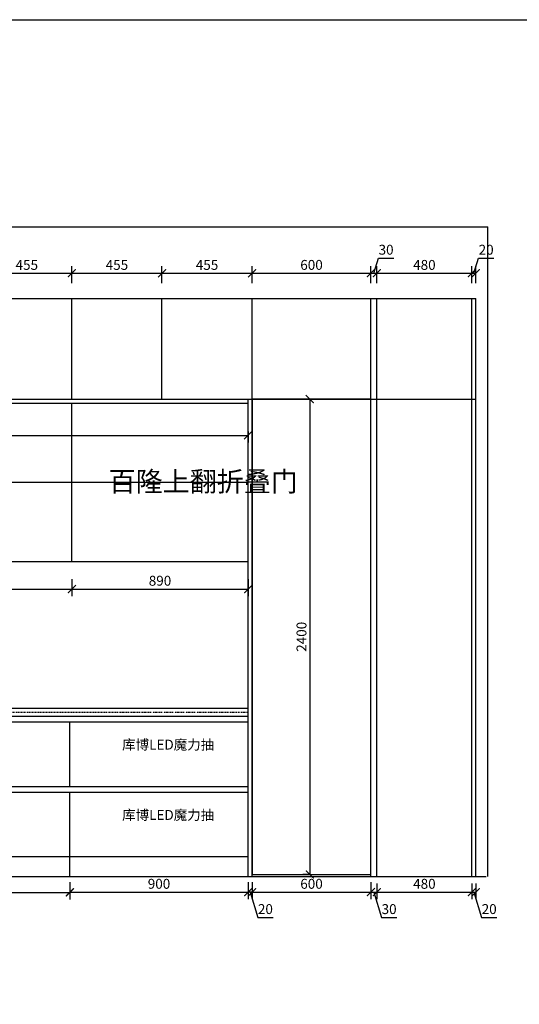
# Model space of a CAD drawing. Units: millimetres. Extents: x 161260 to 175980, y 1337 to 16249.
# Drawn here: x 164525 to 167048, y 11278 to 16249 of the extents above; entities that cross this region are included whole.
import ezdxf

# ---------------------------------------------------------------- set-up
doc = ezdxf.new("R2010")
doc.units = ezdxf.units.MM
doc.header["$LTSCALE"] = 15
doc.linetypes.add('KEYPLAN$0$BORDER', pattern=[1.85, 0.5, -0.25, 0.5, -0.25, 0.1, -0.25])
doc.styles.add('ar', font='arial.ttf', dxfattribs={"width": 0.8})
doc.styles.get("Standard").update_dxf_attribs({"font": 'txt', "bigfont": 'gbcbig.shx'})
doc.styles.add('宋体', font='txt', dxfattribs={"height": 2.6})
doc.dimstyles.get("Standard").update_dxf_attribs({"dimscale": 0, "dimtxt": 92, "dimasz": 50, "dimexe": 60, "dimexo": 0.625, "dimgap": 90, "dimtad": 1, "dimdec": 0, "dimdsep": 46, "dimtxsty": 'Standard', "dimblk1": 'OBLIQUE', "dimblk2": 'OBLIQUE', "dimsah": 1, "dimcen": 2.5, "dimclrd": 251, "dimclre": 251, "dimclrt": 3, "dimadec": 0, "dimazin": 0, "dimtfac": 1, "dimtdec": 0, "dimtofl": 0, "dimtmove": 2, "dimatfit": 3, "dimldrblk": 'OBLIQUE', "dimfxl": 1, "dimtolj": 1, "dimtzin": 0, "dimarcsym": 0})

# ---------------------------------------------------------------- blocks, each defined once
blk = doc.blocks.new('_ArchTick')
at = {"color": 0, "linetype": 'ByBlock', "const_width": 0.15}
blk.add_lwpolyline([(-0.5, -0.5), (0.5, 0.5)], dxfattribs=at)
blk = doc.blocks.new('*D25')
at = {"color": 0, "lineweight": -2, "transparency": 16777216}
for p, q in [((164333.35, 14918.77), (164333.35, 15004.77)), ((164333.35, 14968.77), (164788.35, 14968.77)), ((164788.35, 14918.77), (164788.35, 15004.77))]:
    blk.add_line(p, q, dxfattribs=at)
at = {"layer": 'Defpoints', "color": 0, "transparency": 16777216}
for p in [(164788.35, 14968.77), (164333.35, 14840.27), (164788.35, 14840.27)]:
    blk.add_point(p, dxfattribs=at)
at = {"color": 0, "lineweight": -2, "transparency": 16777216, "xscale": 40, "yscale": 40, "zscale": 40, "rotation": 180}
blk.add_blockref('_ArchTick', (164333.35, 14968.77), dxfattribs=at)
at = {"color": 0, "lineweight": -2, "transparency": 16777216, "xscale": 40, "yscale": 40, "zscale": 40}
blk.add_blockref('_ArchTick', (164788.35, 14968.77), dxfattribs=at)
at = {"color": 3, "transparency": 16777216, "insert": (164560.85, 15004.19633), "char_height": 50, "attachment_point": 5, "style": 'ar'}
blk.add_mtext('455', dxfattribs=at)
blk = doc.blocks.new('*D26')
at = {"color": 0, "lineweight": -2, "transparency": 16777216}
for p, q in [((165698.4, 14918.8), (165698.4, 15004.8)), ((165698.4, 14968.8), (166298.4, 14968.8)), ((166298.4, 14918.8), (166298.4, 15004.8))]:
    blk.add_line(p, q, dxfattribs=at)
at = {"layer": 'Defpoints', "color": 0, "transparency": 16777216}
for p in [(166298.4, 14968.8), (165698.4, 14840.3), (166298.4, 14840.3)]:
    blk.add_point(p, dxfattribs=at)
at = {"color": 0, "lineweight": -2, "transparency": 16777216, "xscale": 40, "yscale": 40, "zscale": 40, "rotation": 180}
blk.add_blockref('_ArchTick', (165698.4, 14968.8), dxfattribs=at)
at = {"color": 0, "lineweight": -2, "transparency": 16777216, "xscale": 40, "yscale": 40, "zscale": 40}
blk.add_blockref('_ArchTick', (166298.4, 14968.8), dxfattribs=at)
at = {"color": 3, "transparency": 16777216, "insert": (165998.4, 15004.3), "char_height": 50, "attachment_point": 5, "style": 'ar'}
blk.add_mtext('600', dxfattribs=at)
blk = doc.blocks.new('*D27')
at = {"color": 0, "lineweight": -2, "transparency": 16777216}
for p, q in [((166313.4, 14968.8), (166336.3, 15045.3)), ((166336.3, 15045.3), (166413.4, 15045.3)), ((166298.4, 14918.8), (166298.4, 15004.8)), ((166298.4, 14968.8), (166328.4, 14968.8)), ((166328.4, 14918.8), (166328.4, 15004.8))]:
    blk.add_line(p, q, dxfattribs=at)
at = {"layer": 'Defpoints', "color": 0, "transparency": 16777216}
for p in [(166328.4, 14968.8), (166298.4, 14840.3), (166328.4, 14840.3)]:
    blk.add_point(p, dxfattribs=at)
at = {"color": 0, "lineweight": -2, "transparency": 16777216, "xscale": 40, "yscale": 40, "zscale": 40, "rotation": 180}
blk.add_blockref('_ArchTick', (166298.4, 14968.8), dxfattribs=at)
at = {"color": 0, "lineweight": -2, "transparency": 16777216, "xscale": 40, "yscale": 40, "zscale": 40}
blk.add_blockref('_ArchTick', (166328.4, 14968.8), dxfattribs=at)
at = {"color": 3, "transparency": 16777216, "insert": (166374.9, 15080.9), "char_height": 50, "attachment_point": 5, "style": 'ar'}
blk.add_mtext('30', dxfattribs=at)
blk = doc.blocks.new('*D28')
at = {"color": 0, "lineweight": -2, "transparency": 16777216}
for p, q in [((166328.4, 14918.8), (166328.4, 15004.8)), ((166328.4, 14968.8), (166808.4, 14968.8)), ((166808.4, 14918.8), (166808.4, 15004.8))]:
    blk.add_line(p, q, dxfattribs=at)
at = {"layer": 'Defpoints', "color": 0, "transparency": 16777216}
for p in [(166808.4, 14968.8), (166328.4, 14840.3), (166808.4, 14840.3)]:
    blk.add_point(p, dxfattribs=at)
at = {"color": 0, "lineweight": -2, "transparency": 16777216, "xscale": 40, "yscale": 40, "zscale": 40, "rotation": 180}
blk.add_blockref('_ArchTick', (166328.4, 14968.8), dxfattribs=at)
at = {"color": 0, "lineweight": -2, "transparency": 16777216, "xscale": 40, "yscale": 40, "zscale": 40}
blk.add_blockref('_ArchTick', (166808.4, 14968.8), dxfattribs=at)
at = {"color": 3, "transparency": 16777216, "insert": (166568.4, 15004.3), "char_height": 50, "attachment_point": 5, "style": 'ar'}
blk.add_mtext('480', dxfattribs=at)
blk = doc.blocks.new('*D29')
at = {"color": 0, "lineweight": -2, "transparency": 16777216}
for p, q in [((166818.4, 14968.8), (166841.3, 15045.3)), ((166841.3, 15045.3), (166919.2, 15045.3)), ((166808.4, 14918.8), (166808.4, 15004.8)), ((166808.4, 14968.8), (166828.4, 14968.8)), ((166828.4, 14918.8), (166828.4, 15004.8))]:
    blk.add_line(p, q, dxfattribs=at)
at = {"layer": 'Defpoints', "color": 0, "transparency": 16777216}
for p in [(166828.4, 14968.8), (166808.4, 14840.3), (166828.4, 14840.3)]:
    blk.add_point(p, dxfattribs=at)
at = {"color": 0, "lineweight": -2, "transparency": 16777216, "xscale": 40, "yscale": 40, "zscale": 40, "rotation": 180}
blk.add_blockref('_ArchTick', (166808.4, 14968.8), dxfattribs=at)
at = {"color": 0, "lineweight": -2, "transparency": 16777216, "xscale": 40, "yscale": 40, "zscale": 40}
blk.add_blockref('_ArchTick', (166828.4, 14968.8), dxfattribs=at)
at = {"color": 3, "transparency": 16777216, "insert": (166880.2, 15080.8), "char_height": 50, "attachment_point": 5, "style": 'ar'}
blk.add_mtext('20', dxfattribs=at)
blk = doc.blocks.new('*D33')
at = {"color": 0, "lineweight": -2, "transparency": 16777216}
for p, q in [((163878.4, 13424.2), (163878.4, 13338.2)), ((164788.4, 13424.2), (164788.4, 13338.2)), ((163878.4, 13374.2), (164788.4, 13374.2))]:
    blk.add_line(p, q, dxfattribs=at)
at = {"layer": 'Defpoints', "color": 0, "transparency": 16777216}
for p in [(163878.4, 13523.3), (164788.4, 13513.3), (164788.4, 13374.2)]:
    blk.add_point(p, dxfattribs=at)
at = {"color": 0, "lineweight": -2, "transparency": 16777216, "xscale": 40, "yscale": 40, "zscale": 40, "rotation": 180}
blk.add_blockref('_ArchTick', (163878.4, 13374.2), dxfattribs=at)
at = {"color": 0, "lineweight": -2, "transparency": 16777216, "xscale": 40, "yscale": 40, "zscale": 40}
blk.add_blockref('_ArchTick', (164788.4, 13374.2), dxfattribs=at)
at = {"color": 3, "transparency": 16777216, "insert": (164333.4, 13409.7), "char_height": 50, "attachment_point": 5, "style": 'ar'}
blk.add_mtext('910', dxfattribs=at)
blk = doc.blocks.new('*D34')
at = {"color": 0, "lineweight": -2, "transparency": 16777216}
for p, q in [((164788.4, 13424.2), (164788.4, 13338.2)), ((165678.4, 13424.2), (165678.4, 13338.2)), ((164788.4, 13374.2), (165678.4, 13374.2))]:
    blk.add_line(p, q, dxfattribs=at)
at = {"layer": 'Defpoints', "color": 0, "transparency": 16777216}
for p in [(164788.4, 13513.3), (165678.4, 13513.3), (165678.4, 13374.2)]:
    blk.add_point(p, dxfattribs=at)
at = {"color": 0, "lineweight": -2, "transparency": 16777216, "xscale": 40, "yscale": 40, "zscale": 40, "rotation": 180}
blk.add_blockref('_ArchTick', (164788.4, 13374.2), dxfattribs=at)
at = {"color": 0, "lineweight": -2, "transparency": 16777216, "xscale": 40, "yscale": 40, "zscale": 40}
blk.add_blockref('_ArchTick', (165678.4, 13374.2), dxfattribs=at)
at = {"color": 3, "transparency": 16777216, "insert": (165233.4, 13409.7), "char_height": 50, "attachment_point": 5, "style": 'ar'}
blk.add_mtext('890', dxfattribs=at)
blk = doc.blocks.new('*D39')
at = {"color": 0, "lineweight": -2, "transparency": 16777216}
for p, q in [((163878.4, 11892.7), (163878.4, 11806.7)), ((164778.4, 11892.7), (164778.4, 11806.7)), ((163878.4, 11842.7), (164778.4, 11842.7))]:
    blk.add_line(p, q, dxfattribs=at)
at = {"layer": 'Defpoints', "color": 0, "transparency": 16777216}
for p in [(163878.4, 12038.9), (164778.4, 12072.2), (164778.4, 11842.7)]:
    blk.add_point(p, dxfattribs=at)
at = {"color": 0, "lineweight": -2, "transparency": 16777216, "xscale": 40, "yscale": 40, "zscale": 40, "rotation": 180}
blk.add_blockref('_ArchTick', (163878.4, 11842.7), dxfattribs=at)
at = {"color": 0, "lineweight": -2, "transparency": 16777216, "xscale": 40, "yscale": 40, "zscale": 40}
blk.add_blockref('_ArchTick', (164778.4, 11842.7), dxfattribs=at)
at = {"color": 3, "transparency": 16777216, "insert": (164328.4, 11878.2), "char_height": 50, "attachment_point": 5, "style": 'ar'}
blk.add_mtext('900', dxfattribs=at)
blk = doc.blocks.new('*D40')
at = {"color": 0, "lineweight": -2, "transparency": 16777216}
for p, q in [((164778.4, 11894.1), (164778.4, 11808.1)), ((165678.4, 11894.1), (165678.4, 11808.1)), ((164778.4, 11844.1), (165678.4, 11844.1))]:
    blk.add_line(p, q, dxfattribs=at)
at = {"layer": 'Defpoints', "color": 0, "transparency": 16777216}
for p in [(165678.4, 12116.8), (164778.4, 12072.2), (165678.4, 11844.1)]:
    blk.add_point(p, dxfattribs=at)
at = {"color": 0, "lineweight": -2, "transparency": 16777216, "xscale": 40, "yscale": 40, "zscale": 40, "rotation": 180}
blk.add_blockref('_ArchTick', (164778.4, 11844.1), dxfattribs=at)
at = {"color": 0, "lineweight": -2, "transparency": 16777216, "xscale": 40, "yscale": 40, "zscale": 40}
blk.add_blockref('_ArchTick', (165678.4, 11844.1), dxfattribs=at)
at = {"color": 3, "transparency": 16777216, "insert": (165228.4, 11879.7), "char_height": 50, "attachment_point": 5, "style": 'ar'}
blk.add_mtext('900', dxfattribs=at)
blk = doc.blocks.new('*D41')
at = {"color": 0, "lineweight": -2, "transparency": 16777216}
for p, q in [((165698.4, 11894.1), (165698.4, 11808.1)), ((166298.4, 11894.1), (166298.4, 11808.1)), ((165698.4, 11844.1), (166298.4, 11844.1))]:
    blk.add_line(p, q, dxfattribs=at)
at = {"layer": 'Defpoints', "color": 0, "transparency": 16777216}
for p in [(165698.4, 11933.3), (166298.4, 11933.3), (166298.4, 11844.1)]:
    blk.add_point(p, dxfattribs=at)
at = {"color": 0, "lineweight": -2, "transparency": 16777216, "xscale": 40, "yscale": 40, "zscale": 40, "rotation": 180}
blk.add_blockref('_ArchTick', (165698.4, 11844.1), dxfattribs=at)
at = {"color": 0, "lineweight": -2, "transparency": 16777216, "xscale": 40, "yscale": 40, "zscale": 40}
blk.add_blockref('_ArchTick', (166298.4, 11844.1), dxfattribs=at)
at = {"color": 3, "transparency": 16777216, "insert": (165998.4, 11879.7), "char_height": 50, "attachment_point": 5, "style": 'ar'}
blk.add_mtext('600', dxfattribs=at)
blk = doc.blocks.new('*D42')
at = {"color": 0, "lineweight": -2, "transparency": 16777216}
for p, q in [((166298.4, 11894.1), (166298.4, 11808.1)), ((166328.4, 11887.3), (166328.4, 11808.1)), ((166298.4, 11844.1), (166328.4, 11844.1)), ((166313.4, 11844.1), (166351.6, 11716.5)), ((166351.6, 11716.5), (166428.8, 11716.5))]:
    blk.add_line(p, q, dxfattribs=at)
at = {"layer": 'Defpoints', "color": 0, "transparency": 16777216}
for p in [(166298.4, 11933.3), (166328.4, 11923.3), (166328.4, 11844.1)]:
    blk.add_point(p, dxfattribs=at)
at = {"color": 0, "lineweight": -2, "transparency": 16777216, "xscale": 40, "yscale": 40, "zscale": 40, "rotation": 180}
blk.add_blockref('_ArchTick', (166298.4, 11844.1), dxfattribs=at)
at = {"color": 0, "lineweight": -2, "transparency": 16777216, "xscale": 40, "yscale": 40, "zscale": 40}
blk.add_blockref('_ArchTick', (166328.4, 11844.1), dxfattribs=at)
at = {"color": 3, "transparency": 16777216, "insert": (166390.2, 11752), "char_height": 50, "attachment_point": 5, "style": 'ar'}
blk.add_mtext('30', dxfattribs=at)
blk = doc.blocks.new('*D43')
at = {"color": 0, "lineweight": -2, "transparency": 16777216}
for p, q in [((166328.4, 11887.3), (166328.4, 11808.1)), ((166808.4, 11887.3), (166808.4, 11808.1)), ((166328.4, 11844.1), (166808.4, 11844.1))]:
    blk.add_line(p, q, dxfattribs=at)
at = {"layer": 'Defpoints', "color": 0, "transparency": 16777216}
for p in [(166328.4, 11923.3), (166808.4, 11923.3), (166808.4, 11844.1)]:
    blk.add_point(p, dxfattribs=at)
at = {"color": 0, "lineweight": -2, "transparency": 16777216, "xscale": 40, "yscale": 40, "zscale": 40, "rotation": 180}
blk.add_blockref('_ArchTick', (166328.4, 11844.1), dxfattribs=at)
at = {"color": 0, "lineweight": -2, "transparency": 16777216, "xscale": 40, "yscale": 40, "zscale": 40}
blk.add_blockref('_ArchTick', (166808.4, 11844.1), dxfattribs=at)
at = {"color": 3, "transparency": 16777216, "insert": (166568.4, 11879.7), "char_height": 50, "attachment_point": 5, "style": 'ar'}
blk.add_mtext('480', dxfattribs=at)
blk = doc.blocks.new('*D44')
at = {"color": 0, "lineweight": -2, "transparency": 16777216}
for p, q in [((166808.4, 11887.3), (166808.4, 11808.1)), ((166828.4, 11887.3), (166828.4, 11808.1)), ((166808.4, 11844.1), (166828.4, 11844.1)), ((166818.4, 11844.1), (166856.6, 11716.6)), ((166856.6, 11716.6), (166934.5, 11716.6))]:
    blk.add_line(p, q, dxfattribs=at)
at = {"layer": 'Defpoints', "color": 0, "transparency": 16777216}
for p in [(166808.4, 11923.3), (166828.4, 11923.3), (166828.4, 11844.1)]:
    blk.add_point(p, dxfattribs=at)
at = {"color": 0, "lineweight": -2, "transparency": 16777216, "xscale": 40, "yscale": 40, "zscale": 40, "rotation": 180}
blk.add_blockref('_ArchTick', (166808.4, 11844.1), dxfattribs=at)
at = {"color": 0, "lineweight": -2, "transparency": 16777216, "xscale": 40, "yscale": 40, "zscale": 40}
blk.add_blockref('_ArchTick', (166828.4, 11844.1), dxfattribs=at)
at = {"color": 3, "transparency": 16777216, "insert": (166895.5, 11752.1), "char_height": 50, "attachment_point": 5, "style": 'ar'}
blk.add_mtext('20', dxfattribs=at)
blk = doc.blocks.new('*D45')
at = {"color": 0, "lineweight": -2, "transparency": 16777216}
for p, q in [((165678.4, 11887.3), (165678.4, 11808.1)), ((165698.4, 11894.1), (165698.4, 11808.1)), ((165698.4, 11844.1), (165678.4, 11844.1)), ((165688.4, 11844.1), (165726.6, 11716.6)), ((165726.6, 11716.6), (165804.5, 11716.6))]:
    blk.add_line(p, q, dxfattribs=at)
at = {"layer": 'Defpoints', "color": 0, "transparency": 16777216}
for p in [(165698.4, 11933.3), (165678.4, 11923.3), (165678.4, 11844.1)]:
    blk.add_point(p, dxfattribs=at)
at = {"color": 0, "lineweight": -2, "transparency": 16777216, "xscale": 40, "yscale": 40, "zscale": 40, "rotation": 180}
blk.add_blockref('_ArchTick', (165678.4, 11844.1), dxfattribs=at)
at = {"color": 0, "lineweight": -2, "transparency": 16777216, "xscale": 40, "yscale": 40, "zscale": 40}
blk.add_blockref('_ArchTick', (165698.4, 11844.1), dxfattribs=at)
at = {"color": 3, "transparency": 16777216, "insert": (165765.5, 11752.1), "char_height": 50, "attachment_point": 5, "style": 'ar'}
blk.add_mtext('20', dxfattribs=at)
blk = doc.blocks.new('*D146')
at = {"color": 0, "lineweight": -2, "transparency": 16777216}
for p, q in [((165989.8, 14333.3), (165953.8, 14333.3)), ((165989.8, 14333.3), (165989.8, 11933.3)), ((165989.8, 11933.3), (165953.8, 11933.3))]:
    blk.add_line(p, q, dxfattribs=at)
at = {"layer": 'Defpoints', "color": 0, "transparency": 16777216}
for p in [(165998.4, 14333.3), (165989.8, 11933.3), (165998.4, 11933.3)]:
    blk.add_point(p, dxfattribs=at)
at = {"color": 0, "lineweight": -2, "transparency": 16777216, "xscale": 40, "yscale": 40, "zscale": 40}
for p, rotation in [((165989.8, 14333.3), 90), ((165989.8, 11933.3), 270)]:
    blk.add_blockref('_ArchTick', p, dxfattribs=dict(at, rotation=rotation))
at = {"color": 3, "transparency": 16777216, "insert": (165954.3, 13133.3), "char_height": 50, "attachment_point": 5, "rotation": 90, "style": 'ar'}
blk.add_mtext('2400', dxfattribs=at)
blk = doc.blocks.new('*D162')
at = {"color": 0, "lineweight": -2, "transparency": 16777216}
for p, q in [((164788.35, 14918.77), (164788.35, 15004.77)), ((164788.35, 14968.77), (165243.35, 14968.77)), ((165243.35, 14918.77), (165243.35, 15004.77))]:
    blk.add_line(p, q, dxfattribs=at)
at = {"layer": 'Defpoints', "color": 0, "transparency": 16777216}
for p in [(165243.35, 14968.77), (164788.35, 14840.27), (165243.35, 14767.07)]:
    blk.add_point(p, dxfattribs=at)
at = {"color": 0, "lineweight": -2, "transparency": 16777216, "xscale": 40, "yscale": 40, "zscale": 40, "rotation": 180}
blk.add_blockref('_ArchTick', (164788.35, 14968.77), dxfattribs=at)
at = {"color": 0, "lineweight": -2, "transparency": 16777216, "xscale": 40, "yscale": 40, "zscale": 40}
blk.add_blockref('_ArchTick', (165243.35, 14968.77), dxfattribs=at)
at = {"color": 3, "transparency": 16777216, "insert": (165015.85, 15004.19633), "char_height": 50, "attachment_point": 5, "style": 'ar'}
blk.add_mtext('455', dxfattribs=at)
blk = doc.blocks.new('*D163')
at = {"color": 0, "lineweight": -2, "transparency": 16777216}
for p, q in [((165243.35, 14918.77), (165243.35, 15004.77)), ((165243.35, 14968.77), (165698.35, 14968.77)), ((165698.35, 14918.77), (165698.35, 15004.77))]:
    blk.add_line(p, q, dxfattribs=at)
at = {"layer": 'Defpoints', "color": 0, "transparency": 16777216}
for p in [(165698.35, 14968.77), (165698.35, 14840.27), (165243.35, 14767.07)]:
    blk.add_point(p, dxfattribs=at)
at = {"color": 0, "lineweight": -2, "transparency": 16777216, "xscale": 40, "yscale": 40, "zscale": 40, "rotation": 180}
blk.add_blockref('_ArchTick', (165243.35, 14968.77), dxfattribs=at)
at = {"color": 0, "lineweight": -2, "transparency": 16777216, "xscale": 40, "yscale": 40, "zscale": 40}
blk.add_blockref('_ArchTick', (165698.35, 14968.77), dxfattribs=at)
at = {"color": 3, "transparency": 16777216, "insert": (165470.85, 15004.19633), "char_height": 50, "attachment_point": 5, "style": 'ar'}
blk.add_mtext('455', dxfattribs=at)
blk = doc.blocks.new('*D235')
at = {"color": 0, "lineweight": -2, "transparency": 16777216}
for p, q in [((162978.4, 14169), (162978.4, 14114.3)), ((165678.4, 14169), (165678.4, 14114.3)), ((162978.4, 14150.3), (165678.4, 14150.3))]:
    blk.add_line(p, q, dxfattribs=at)
at = {"layer": 'Defpoints', "color": 0, "transparency": 16777216}
for p in [(162978.4, 14205), (165678.4, 14205), (165678.4, 14150.3)]:
    blk.add_point(p, dxfattribs=at)
at = {"color": 0, "lineweight": -2, "transparency": 16777216, "xscale": 40, "yscale": 40, "zscale": 40, "rotation": 180}
blk.add_blockref('_ArchTick', (162978.4, 14150.3), dxfattribs=at)
at = {"color": 0, "lineweight": -2, "transparency": 16777216, "xscale": 40, "yscale": 40, "zscale": 40}
blk.add_blockref('_ArchTick', (165678.4, 14150.3), dxfattribs=at)
at = {"color": 3, "transparency": 16777216, "insert": (164328.4, 14185.8), "char_height": 50, "attachment_point": 5, "style": 'ar'}
blk.add_mtext('2700', dxfattribs=at)

msp = doc.modelspace()

# ---------------------------------------------------------------- linework, layer by layer
at = {"color": 32}
for p, q in [((162398.4, 15203.3), (166888.4, 15203.3)), ((166888.4, 11923.3), (166888.4, 15203.3)), ((166820.4, 11923.3), (166880.4, 11923.3))]:
    msp.add_line(p, q, dxfattribs=at)
at = {"color": 0}
for p, q in [((162458.4, 14840.3), (166828.4, 14840.3)), ((162458.4, 14840.3), (166828.4, 14840.3)), ((164788.4, 14333.3), (164788.4, 14840.3)), ((165243.4, 14333.3), (165243.4, 14840.3)), ((165698.4, 11923.3), (165698.4, 14840.3)), ((166298.4, 11923.3), (166298.4, 14840.3)), ((166328.4, 11923.3), (166328.4, 14840.3)), ((166808.4, 11923.3), (166808.4, 14840.3)), ((166828.4, 11923.3), (166828.4, 14840.3)), ((162958.4, 14333.3), (165698.4, 14333.3)), ((165678.4, 11923.3), (165678.4, 14333.3)), ((165698.4, 14333.3), (166828.4, 14333.3)), ((162978.4, 14313.3), (165678.4, 14313.3)), ((162978.4, 12703.3), (165678.4, 12703.3)), ((164778.4, 12378.3), (164778.4, 12703.3)), ((162978.4, 12378.3), (165678.4, 12378.3)), ((162978.4, 12348.3), (165678.4, 12348.3)), ((164778.4, 11923.3), (164778.4, 12348.3)), ((162978.4, 12023.3), (165678.4, 12023.3)), ((165698.4, 11933.3), (166298.4, 11933.3)), ((162458.4, 11923.3), (166820.4, 11923.3)), ((165698.4, 11923.3), (166298.4, 11923.3))]:
    msp.add_line(p, q, dxfattribs=at)
at = {"color": 6}
for p, q in [((164788.4, 13513.3), (164788.4, 14313.3)), ((162978.4, 13913.3), (165678.4, 13913.3)), ((162978.4, 13513.3), (165678.4, 13513.3))]:
    msp.add_line(p, q, dxfattribs=at)
at = {"color": 1}
for p, q in [((162978.4, 12773.3), (165678.4, 12773.3)), ((162978.4, 12733.3), (165678.4, 12733.3))]:
    msp.add_line(p, q, dxfattribs=at)
at = {"color": 251, "linetype": 'KEYPLAN$0$BORDER'}
msp.add_line((162978.4, 12753.3), (165678.4, 12753.3), dxfattribs=at)
at = {"color": 0}
msp.add_lwpolyline([(161259.7, 16248.7), (172575.1, 16248.7), (172575.1, 1336.7), (161259.7, 1336.7)], close=True, dxfattribs=at)
at = {"color": 4}
msp.add_lwpolyline([(165698.4, 11933.3), (166298.4, 11933.3), (166298.4, 14333.3), (165698.4, 14333.3)], close=True, dxfattribs=at)

# ---------------------------------------------------------------- texts
at = {"insert": (164974.5, 13967.3), "char_height": 100, "width": 791.71, "attachment_point": 1}
msp.add_mtext('百隆上翻折叠门', dxfattribs=at)
at = {"char_height": 50, "width": 467.914, "attachment_point": 1, "style": '宋体'}
for insert in [(165042.1, 12613.9), (165042.1, 12258.9)]:
    msp.add_mtext('库博LED魔力抽', dxfattribs=dict(at, insert=insert))

# ---------------------------------------------------------------- dimensions: what is measured, and where the dimension line sits
at = {"color": 0}
for base, p1, p2, picture, middle in [((166328.4, 14968.8), (166298.4, 14840.3), (166328.4, 14840.3), '*D27', (166346.3, 15080.9)), ((166828.4, 14968.8), (166808.4, 14840.3), (166828.4, 14840.3), '*D29', (166851.3, 15080.8)), ((164788.4, 14968.8), (164333.4, 14840.3), (164788.4, 14840.3), '*D25', (164560.9, 15004.2)), ((165243.4, 14968.8), (164788.4, 14840.3), (165243.4, 14767.1), '*D162', (165015.9, 15004.2)), ((165698.4, 14968.8), (165243.4, 14767.1), (165698.4, 14840.3), '*D163', (165470.9, 15004.2)), ((166298.4, 14968.8), (165698.4, 14840.3), (166298.4, 14840.3), '*D26', (165998.4, 15004.3)), ((166808.4, 14968.8), (166328.4, 14840.3), (166808.4, 14840.3), '*D28', (166568.4, 15004.3)), ((165678.4, 14150.3), (162978.4, 14205), (165678.4, 14205), '*D235', (164328.4, 14185.8)), ((164788.4, 13374.2), (163878.4, 13523.3), (164788.4, 13513.3), '*D33', (164333.4, 13409.7)), ((165678.4, 13374.2), (164788.4, 13513.3), (165678.4, 13513.3), '*D34', (165233.4, 13409.7)), ((165678.4, 11844.1), (164778.4, 12072.2), (165678.4, 12116.8), '*D40', (165228.4, 11879.7)), ((164778.4, 11842.7), (163878.4, 12038.9), (164778.4, 12072.2), '*D39', (164328.4, 11878.2)), ((165678.4, 11844.1), (165698.4, 11933.3), (165678.4, 11923.3), '*D45', (165736.6, 11752.1)), ((166298.4, 11844.1), (165698.4, 11933.3), (166298.4, 11933.3), '*D41', (165998.4, 11879.7)), ((166328.4, 11844.1), (166298.4, 11933.3), (166328.4, 11923.3), '*D42', (166361.6, 11752)), ((166808.4, 11844.1), (166328.4, 11923.3), (166808.4, 11923.3), '*D43', (166568.4, 11879.7)), ((166828.4, 11844.1), (166808.4, 11923.3), (166828.4, 11923.3), '*D44', (166866.6, 11752.1))]:
    dim = msp.add_linear_dim(base=base, p1=p1, p2=p2, dimstyle='Standard', override={"dimscale": 1, "dimtxt": 50, "dimasz": 40, "dimexe": 36, "dimexo": 36, "dimgap": 10, "dimtxsty": 'ar', "dimblk": 'ArchTick', "dimsah": 0, "dimcen": 45, "dimclrd": 0, "dimclre": 0, "dimtofl": 1, "dimtmove": 1, "dimfxl": 50, "dimfxlon": 1, "dimtolj": 0, "dimtzin": 8}, dxfattribs=at)
    dim.commit()
    dim.dimension.update_dxf_attribs({"geometry": picture, "text_midpoint": middle})
dim = msp.add_linear_dim(base=(165989.8, 11933.3), p1=(165998.4, 14333.3), p2=(165998.4, 11933.3), angle=90, dimstyle='Standard', override={"dimscale": 1, "dimtxt": 50, "dimasz": 40, "dimexe": 36, "dimexo": 36, "dimgap": 10, "dimtxsty": 'ar', "dimblk": 'ArchTick', "dimsah": 0, "dimcen": 45, "dimclrd": 0, "dimclre": 0, "dimtofl": 1, "dimtmove": 1, "dimfxl": 50, "dimfxlon": 1, "dimtolj": 0, "dimtzin": 8}, dxfattribs=at)
dim.commit()
dim.dimension.update_dxf_attribs({"geometry": '*D146', "text_midpoint": (165954.3, 13133.3)})

doc.saveas('drawing.dxf')
